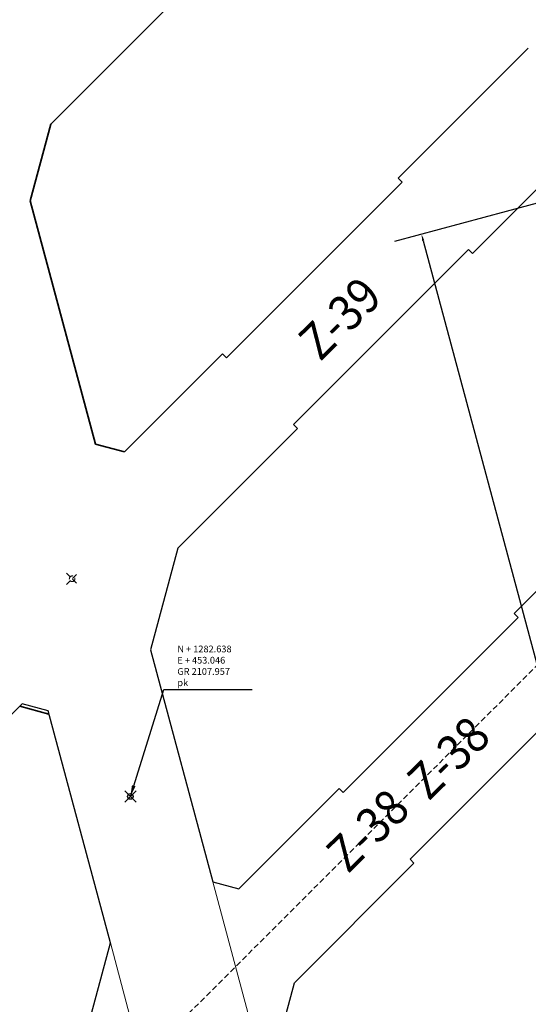
# Model space of a CAD drawing. Units: metres. Extents: x -400 to 2289, y -400 to 2200.
# Drawn here: x 448 to 471, y 1273 to 1317 of the extents above; entities that cross this region are included whole.
import ezdxf

# ---------------------------------------------------------------- set-up
doc = ezdxf.new("R2010")
doc.units = ezdxf.units.M
doc.header["$PDMODE"] = 35
doc.header["$PDSIZE"] = 0.25
doc.linetypes.add('CONTINUA', pattern=[0])
doc.linetypes.add('RAYITAS', pattern=[0.375, 0.25, -0.125])
doc.layers.get('Defpoints').update_dxf_attribs({"lineweight": 13})
doc.layers.add('A-PLANCHAS', color=5, linetype='Continuous')
doc.layers.add('DISEÑO', color=3, linetype='CONTINUA')
for name, color, linetype, lineweight in [('COTAS', 7, 'Continuous', 0), ('MENSURA DICIEMBRE 2018', 2, 'Continuous', 13), ('TEXTOS', 7, 'Continuous', 13)]:
    doc.layers.add(name, color=color, linetype=linetype, lineweight=lineweight)
doc.styles.add('ROMANS', font='romans.shx', dxfattribs={"width": 0.9})
doc.dimstyles.new('ISO-25', dxfattribs={"dimtxt": 2.5, "dimasz": 2.5, "dimexe": 1.25, "dimexo": 0.625, "dimtad": 1, "dimtxsty": 'Standard', "dimcen": 2.5, "dimadec": 0, "dimazin": 0, "dimtfac": 1, "dimtmove": 0, "dimatfit": 3, "dimfxl": 1, "dimarcsym": 0})

# ---------------------------------------------------------------- blocks, each defined once
blk = doc.blocks.new('*D236')
at = {"layer": 'COTAS', "color": 0, "lineweight": -2, "transparency": 16777216}
for p, q in [((476.041, 1310.322), (464.773, 1307.302)), ((495.08, 1239.263), (483.811, 1236.244))]:
    blk.add_line(p, q, dxfattribs=at)
at = {"layer": 'COTAS', "color": 0, "linetype": 'ByBlock', "lineweight": -2, "transparency": 16777216}
blk.add_line((466.058, 1307.336), (484.941, 1236.858), dxfattribs=at)
at = {"layer": 'COTAS', "color": 0, "lineweight": 0, "transparency": 16777216}
for points in [[(466.106, 1307.349), (466.009, 1307.323), (465.98, 1307.626)], [(484.99, 1236.87), (484.893, 1236.845), (485.019, 1236.568)]]:
    blk.add_solid(points, dxfattribs=at)
at = {"layer": 'Defpoints', "color": 0, "lineweight": 0, "transparency": 16777216}
for p in [(476.645, 1310.483), (495.684, 1239.425), (485.019, 1236.568)]:
    blk.add_point(p, dxfattribs=at)
at = {"layer": 'COTAS', "color": 0, "lineweight": 30, "transparency": 16777216, "insert": (477.716, 1265.338), "char_height": 0.5, "attachment_point": 5, "rotation": 284.9992}
blk.add_mtext('73,56', dxfattribs=at)
blk = doc.blocks.new('*D334')
at = {"layer": 'COTAS', "color": 0, "lineweight": -2, "transparency": 16777216}
for p, q in [((482.787, 1276.526), (478.271, 1281.042)), ((472.134, 1265.873), (467.618, 1270.389))]:
    blk.add_line(p, q, dxfattribs=at)
at = {"layer": 'COTAS', "color": 0, "linetype": 'ByBlock', "lineweight": -2, "transparency": 16777216}
blk.add_line((478.943, 1279.946), (468.714, 1269.717), dxfattribs=at)
at = {"layer": 'COTAS', "color": 0, "lineweight": 0, "transparency": 16777216}
for points in [[(478.908, 1279.981), (478.979, 1279.91), (479.155, 1280.158)], [(468.679, 1269.752), (468.75, 1269.682), (468.502, 1269.505)]]:
    blk.add_solid(points, dxfattribs=at)
at = {"layer": 'Defpoints', "color": 0, "lineweight": 0, "transparency": 16777216}
for p in [(483.229, 1276.084), (468.502, 1269.505), (472.576, 1265.431)]:
    blk.add_point(p, dxfattribs=at)
at = {"layer": 'COTAS', "color": 0, "lineweight": 30, "transparency": 16777216, "insert": (473.552, 1275.108), "char_height": 0.5, "attachment_point": 5, "rotation": 44.9996}
blk.add_mtext('15,07', dxfattribs=at)

msp = doc.modelspace()

# ---------------------------------------------------------------- linework, layer by layer
at = {"layer": 'A-PLANCHAS', "linetype": 'RAYITAS', "lineweight": 0}
msp.add_line((455.635, 1272.986), (651.592, 1468.94), dxfattribs=at)
msp.add_point((450.459, 1292.311), dxfattribs=at)
at = {"layer": 'A-PLANCHAS', "lineweight": 30}
msp.add_point((453.046, 1282.638), dxfattribs=at)
at = {"layer": 'DISEÑO', "color": 3, "lineweight": 35, "ltscale": 0.2}
for p, q in [((449.509, 1312.52), (455.287, 1318.298)), ((464.947, 1310.11), (470.724, 1315.887)), ((464.947, 1310.11), (465.124, 1309.933)), ((457.316, 1302.126), (465.124, 1309.933)), ((451.49, 1298.296), (448.594, 1309.104)), ((452.786, 1297.949), (457.14, 1302.302)), ((457.14, 1302.302), (457.316, 1302.126)), ((448.129, 1286.645), (449.425, 1286.298))]:
    msp.add_line(p, q, dxfattribs=at)
for points in [[(448.594, 1309.104), (449.509, 1312.52)], [(451.49, 1298.296), (452.786, 1297.949)]]:
    msp.add_lwpolyline(points, dxfattribs=at)
at = {"layer": 'DISEÑO', "color": 3}
for points in [[(470.278, 1290.593), (470.101, 1290.77), (475.442, 1296.111), (476.652, 1300.628), (473.89, 1310.938), (472.731, 1311.248), (468.248, 1306.765), (468.071, 1306.942), (460.293, 1299.164), (460.47, 1298.987), (455.158, 1293.675), (453.947, 1289.158), (456.71, 1278.849), (457.869, 1278.538), (462.323, 1282.992), (462.499, 1282.815)], [(465.646, 1279.669), (465.469, 1279.845), (473.247, 1287.624), (473.424, 1287.447), (477.907, 1291.93), (479.066, 1291.619), (481.829, 1281.31), (480.618, 1276.793), (475.277, 1271.452), (475.454, 1271.275), (467.676, 1263.497), (467.499, 1263.674), (463.045, 1259.22), (461.886, 1259.53), (459.124, 1269.839), (460.334, 1274.357)], [(445.783, 1266.099), (445.606, 1266.275), (450.947, 1271.616), (452.157, 1276.133), (449.395, 1286.443), (448.236, 1286.753), (443.753, 1282.27), (443.576, 1282.447), (435.798, 1274.669), (435.975, 1274.492), (430.663, 1269.18), (429.452, 1264.663), (432.215, 1254.354), (433.374, 1254.043), (437.828, 1258.497), (438.005, 1258.32)]]:
    msp.add_lwpolyline(points, close=True, dxfattribs=at)
at = {"layer": 'MENSURA DICIEMBRE 2018', "color": 3, "linetype": 'CONTINUA', "lineweight": 0}
for p, q in [((456.71, 1278.849), (459.124, 1269.839)), ((452.157, 1276.133), (454.571, 1267.124))]:
    msp.add_line(p, q, dxfattribs=at)

# ---------------------------------------------------------------- texts
at = {"layer": 'A-PLANCHAS', "insert": (455.132, 1288.691), "char_height": 0.3, "attachment_point": 4}
msp.add_mtext('{\\Fromans|c0;\\PN + 1282.638\\PE + 453.046\\PGR 2107.957\\Ppk}', dxfattribs=at)
at = {"layer": 'TEXTOS', "color": 0, "linetype": 'ByBlock', "lineweight": 13, "style": 'ROMANS', "width": 0.9}
for s, p in [('Z-39', (461.477, 1301.936)), ('Z-38', (466.298, 1282.404)), ('Z-38', (462.712, 1279.175))]:
    msp.add_text(s, height=1.575, rotation=44.4429, dxfattribs=at).set_placement(p)

# ---------------------------------------------------------------- dimensions: what is measured, and where the dimension line sits
at = {"layer": 'COTAS', "color": 0, "lineweight": 30}
dim = msp.add_linear_dim(base=(485.019, 1236.568), p1=(476.645, 1310.483), p2=(495.684, 1239.425), angle=284.9992, dimstyle='ISO-25', override={"dimtxt": 0.5, "dimasz": 0.3, "dimgap": 0.1, "dimfxl": 1.25, "dimarcsym": 1}, dxfattribs=at)
dim.commit()
dim.dimension.update_dxf_attribs({"geometry": '*D236', "text_midpoint": (477.338, 1265.237), "dimtype": 161})
dim = msp.add_aligned_dim(p1=(483.229, 1276.084), p2=(472.576, 1265.431), distance=-5.761, dimstyle='ISO-25', override={"dimtxt": 0.5, "dimasz": 0.3, "dimgap": 0.1, "dimfxl": 1.25, "dimarcsym": 1}, dxfattribs=at)
dim.commit()
dim.dimension.update_dxf_attribs({"geometry": '*D334', "text_midpoint": (473.552, 1275.108)})

# ---------------------------------------------------------------- leaders
at = {"layer": 'A-PLANCHAS', "annotation_type": 0, "has_hookline": 1, "hookline_direction": 0, "text_width": 3.329}
msp.add_leader([(453.046, 1282.638), (454.532, 1287.391), (455.032, 1287.391)], dimstyle='ISO-25', override={"dimasz": 0.5, "dimgap": 0.1}, dxfattribs=at)

doc.saveas('drawing.dxf')
